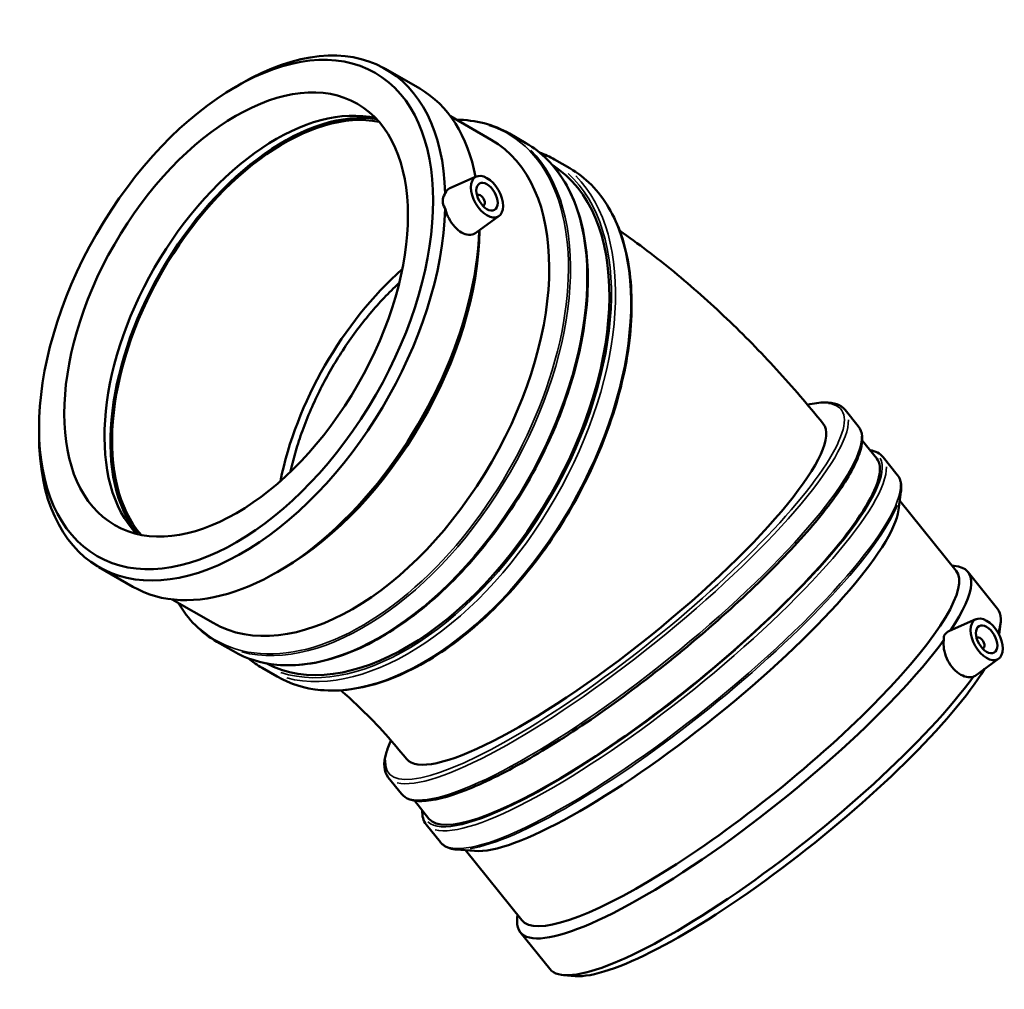
# Model space of a CAD drawing. Units: millimetres. Extents: x -43 to 1133, y -95 to 1112.
# Drawn here: x 808 to 1133, y 709 to 1028 of the extents above; entities that cross this region are included whole.
import ezdxf

# ---------------------------------------------------------------- set-up
doc = ezdxf.new("R2010")
doc.units = ezdxf.units.MM
doc.layers.add('Visible (ISO)', color=7, linetype='Continuous', lineweight=50)
doc.layers.add('Visible Narrow (ISO)', color=7, linetype='Continuous', lineweight=35)

msp = doc.modelspace()

# ---------------------------------------------------------------- linework, layer by layer
at = {"layer": 'Visible (ISO)'}
for p, q in [((928.885, 1012.261), (940.118, 1005.793)), ((879.434, 1006.315), (881.433, 1007.475)), ((950.219, 996.702), (963.67, 988.956)), ((969.702, 990.983), (975.101, 987.874)), ((984.527, 982.446), (989.526, 979.568)), ((958.758, 976.858), (950.047, 973.015)), ((959.142, 970.749), (958.967, 970.648)), ((961.138, 967.282), (960.963, 967.182)), ((966.229, 963.884), (958.565, 958.302)), ((1084.488, 894.716), (1080.159, 900.1)), ((814.82, 894.111), (814.82, 891.8)), ((1090.556, 884.092), (1085.768, 890.045)), ((1097.327, 878.753), (1092.651, 884.567)), ((1097.724, 867.142), (1098.519, 873.138)), ((1116.662, 847.106), (1098.123, 870.156)), ((834.498, 848.356), (845.731, 841.887)), ((895.181, 847.834), (893.183, 846.674)), ((1115.314, 848.781), (1116.098, 848.715)), ((1130.338, 834.628), (1120.61, 846.724)), ((858.664, 837.713), (872.114, 829.968)), ((1123.231, 831.191), (1114.56, 827.366)), ((1130.827, 826.112), (1131.315, 829.794)), ((873.389, 823.733), (878.788, 820.624)), ((1123.614, 825.082), (1123.44, 824.981)), ((1125.61, 821.616), (1125.436, 821.515)), ((1130.702, 818.217), (1122.86, 812.505)), ((888.214, 815.196), (893.213, 812.317)), ((934.093, 773.76), (929.764, 779.144)), ((943.169, 765.555), (938.381, 771.508)), ((946.932, 757.797), (942.256, 763.611)), ((958.187, 754.919), (952.16, 755.429)), ((973.696, 732.125), (955.158, 755.175)), ((972.349, 733.8), (972.246, 733.021)), ((982.951, 716.091), (973.223, 728.187)), ((991.275, 713.778), (987.463, 714.1))]:
    msp.add_line(p, q, dxfattribs=at)
for centre, major_axis, ratio, start_param, end_param in [((881.691, 930.309), (47.193, 81.953), 0.5780931, 5.5279893, 7.0705172), ((892.924, 923.84), (47.193, 81.953), 0.5780931, 5.692967, 6.2831853), ((892.924, 923.84), (-39.923, -69.327), 0.5780931, 3.3075226, 6.1172554), ((895.417, 922.404), (-40.297, -69.976), 0.5780931, 3.3615696, 6.0632083), ((895.417, 922.404), (-39.923, -69.327), 0.5780931, 3.3391497, 6.0856283), ((917.892, 909.462), (45.778, 79.494), 0.5780931, 3.1415927, 6.2831853), ((935.688, 899.214), (47.193, 81.953), 0.5780931, 3.1632384, 6.2615396), ((960.14, 969.016), (-0.998, 1.733), 0.5780931, 2.9593736, 6.4654043), ((881.691, 930.309), (-47.193, -81.953), 0.5780931, 5.4958534, 8.6053102), ((892.924, 923.84), (-47.193, -81.953), 0.5780931, 0, 2.3133903), ((894.93, 922.685), (-45.778, -79.494), 0.5780931, 0.7873319, 2.3430515), ((948.982, 891.559), (39.923, 69.327), 0.5780931, 1.0442257, 2.0973669), ((1004.37, 840.356), (68.574, 55.151), 0.2127125, 3.1415927, 6.2831853), ((1016.863, 824.823), (-73.694, -59.268), 0.2127125, 0, 3.1415927), ((1025.293, 814.341), (-71.483, -57.49), 0.2127125, 0.2194516, 2.922141), ((1045.179, 789.616), (-71.483, -57.49), 0.2127125, 0, 3.1415927), ((1046.916, 787.455), (73.694, 59.268), 0.2127125, 5.6824613, 6.5026369), ((1056.644, 775.36), (73.694, 59.268), 0.2127125, 5.9616798, 6.2831853), ((1046.916, 787.455), (-73.694, -59.268), 0.2127125, 6.0637337, 8.7595595), ((1124.612, 823.349), (0.998, -1.733), 0.5780931, 6.1009663, 9.606997), ((1058.382, 773.199), (-71.483, -57.49), 0.2127125, 0.2194516, 2.6052799), ((1056.644, 775.36), (-73.694, -59.268), 0.2127125, 0, 2.4763742)]:
    msp.add_ellipse(centre, major_axis=major_axis, ratio=ratio, start_param=start_param, end_param=end_param, dxfattribs=at)
for centre, major_axis in [((879.685, 931.464), (45.778, 79.494)), ((879.685, 931.464), (39.923, 69.327)), ((962.261, 970.237), (-3.743, 6.499)), ((962.261, 970.237), (-2.495, 4.333)), ((1126.734, 824.57), (-3.743, 6.499)), ((1126.734, 824.57), (-2.495, 4.333))]:
    msp.add_ellipse(centre, major_axis=major_axis, ratio=0.5780931, dxfattribs=at)
for points, knots in [([(952.174, 995.576), (955.371, 995.538), (958.449, 995.138), (964.323, 993.61), (967.114, 992.474), (969.702, 990.983)], [6.75356761, 6.75356761, 6.75356761, 6.75356761, 6.90918339, 6.90918339, 7.06664976, 7.06664976, 7.06664976, 7.06664976]), ([(975.101, 987.874), (980.258, 984.905), (984.596, 980.523), (991.236, 969.365), (993.514, 962.56), (995.774, 947.187), (995.732, 938.601), (993.319, 920.559), (990.947, 911.105), (984.12, 892.291), (979.669, 882.934), (969.138, 865.254), (963.06, 856.935), (949.886, 842.166), (942.79, 835.72), (928.282, 825.356), (920.872, 821.441), (906.48, 816.569), (899.497, 815.608), (887.883, 816.674), (883.058, 818.165), (878.788, 820.624)], [0.7834645, 0.7834645, 0.7834645, 0.7834645, 1.0972449, 1.0972449, 1.415361, 1.415361, 1.7367848, 1.7367848, 2.0584151, 2.0584151, 2.379761, 2.379761, 2.7010023, 2.7010023, 3.0223861, 3.0223861, 3.3440535, 3.3440535, 3.6652531, 3.6652531, 3.9250571, 3.9250571, 3.9250571, 3.9250571]), ([(989.526, 979.568), (994.683, 976.598), (999.021, 972.216), (1005.661, 961.058), (1007.939, 954.253), (1010.199, 938.88), (1010.157, 930.294), (1007.744, 912.252), (1005.372, 902.798), (998.545, 883.984), (994.094, 874.627), (983.563, 856.948), (977.485, 848.628), (964.311, 833.859), (957.215, 827.413), (942.707, 817.049), (935.297, 813.135), (920.905, 808.263), (913.922, 807.301), (902.308, 808.367), (897.483, 809.858), (893.213, 812.317)], [0.7834645, 0.7834645, 0.7834645, 0.7834645, 1.0972449, 1.0972449, 1.415361, 1.415361, 1.7367848, 1.7367848, 2.0584151, 2.0584151, 2.379761, 2.379761, 2.7010023, 2.7010023, 3.0223861, 3.0223861, 3.3440535, 3.3440535, 3.6652531, 3.6652531, 3.9250571, 3.9250571, 3.9250571, 3.9250571]), ([(948.528, 971.281), (948.546, 971.33), (948.565, 971.377), (948.865, 972.092), (949.289, 972.589), (949.871, 972.931), (949.957, 972.975), (950.047, 973.015)], [4.15048207, 4.15048207, 4.15048207, 4.15048207, 4.17294844, 4.17294844, 4.49380953, 4.49380953, 4.54712359, 4.54712359, 4.54712359, 4.54712359]), ([(948.528, 966.313), (948.482, 966.38), (948.437, 966.448), (947.941, 967.246), (947.699, 968.05), (947.699, 969.584), (947.941, 970.376), (948.437, 971.15), (948.482, 971.216), (948.528, 971.281)], [1.52262875, 1.52262875, 1.52262875, 1.52262875, 1.54914018, 1.54914018, 1.83052548, 1.83052548, 2.11191077, 2.11191077, 2.1384222, 2.1384222, 2.1384222, 2.1384222]), ([(958.564, 958.302), (958.478, 958.239), (958.389, 958.18), (957.731, 957.794), (957.018, 957.624), (955.484, 957.733), (954.663, 958.013), (953.149, 958.885), (952.357, 959.534), (950.926, 961.132), (950.287, 962.081), (949.289, 963.974), (948.865, 965.044), (948.565, 966.167), (948.546, 966.24), (948.528, 966.313)], [1.8743838, 1.8743838, 1.8743838, 1.8743838, 1.9257513, 1.9257513, 2.2469048, 2.2469048, 2.5680582, 2.5680582, 2.8892117, 2.8892117, 3.2103652, 3.2103652, 3.5312263, 3.5312263, 3.5536926, 3.5536926, 3.5536926, 3.5536926]), ([(1005.93, 959.08), (1012.059, 954.786), (1018.024, 950.242), (1029.798, 940.568), (1035.597, 935.426), (1046.859, 924.711), (1052.32, 919.137), (1062.896, 907.603), (1068.011, 901.641), (1072.944, 895.507)], [4.81994775, 4.81994775, 4.81994775, 4.81994775, 4.92182849, 4.92182849, 5.02654825, 5.02654825, 5.131268, 5.131268, 5.23598776, 5.23598776, 5.23598776, 5.23598776]), ([(933.402, 941.895), (933.361, 941.857), (933.321, 941.819), (931.586, 940.207), (929.954, 938.583), (926.891, 935.352), (925.318, 933.595), (922.19, 929.869), (920.635, 927.901), (917.629, 923.846), (916.177, 921.759), (913.444, 917.578), (912.162, 915.485), (909.817, 911.422), (908.645, 909.264), (906.39, 904.801), (905.308, 902.498), (903.299, 897.861), (902.371, 895.527), (900.707, 890.95), (899.971, 888.706), (898.701, 884.427), (898.108, 882.195), (897.57, 879.849), (897.551, 879.763), (897.532, 879.677)], [2.0927659, 2.0927659, 2.0927659, 2.0927659, 2.109724, 2.109724, 2.8129653, 2.8129653, 3.5164783, 3.5164783, 4.2199913, 4.2199913, 4.9235043, 4.9235043, 5.6270173, 5.6270173, 6.3309947, 6.3309947, 7.0349721, 7.0349721, 7.7389494, 7.7389494, 8.4429268, 8.4429268, 9.1476238, 9.1476238, 9.174307, 9.174307, 9.174307, 9.174307]), ([(1080.159, 900.1), (1078.785, 901.808), (1076.44, 902.552), (1071.809, 902.498), (1069.918, 902.239), (1067.807, 901.754)], [0.63308253, 0.63308253, 0.63308253, 0.63308253, 0.89760318, 0.89760318, 1.04639204, 1.04639204, 1.04639204, 1.04639204]), ([(934.093, 773.76), (935.467, 772.052), (937.812, 771.308), (944.511, 771.386), (949.396, 772.625), (961.017, 777.195), (967.687, 780.478), (982.184, 788.732), (989.996, 793.685), (1006.01, 804.769), (1014.209, 810.894), (1030.177, 823.704), (1037.945, 830.386), (1052.273, 843.641), (1058.831, 850.21), (1070.084, 862.589), (1074.773, 868.393), (1081.829, 878.703), (1084.18, 883.185), (1086.119, 890.111), (1085.991, 892.848), (1084.488, 894.716)], [3.7746752, 3.7746752, 3.7746752, 3.7746752, 4.0391958, 4.0391958, 4.3726215, 4.3726215, 4.6971852, 4.6971852, 5.0187947, 5.0187947, 5.3396285, 5.3396285, 5.6602849, 5.6602849, 5.9811049, 5.9811049, 6.302662, 6.302662, 6.6269652, 6.6269652, 6.9162678, 6.9162678, 6.9162678, 6.9162678]), ([(1098.519, 873.138), (1098.578, 873.588), (1098.612, 874.023), (1098.627, 874.866), (1098.608, 875.274), (1098.513, 876.06), (1098.437, 876.438), (1098.225, 877.163), (1098.088, 877.509), (1097.753, 878.163), (1097.555, 878.47), (1097.327, 878.753)], [0.4136309, 0.4136309, 0.4136309, 0.4136309, 0.45752122, 0.45752122, 0.50141155, 0.50141155, 0.54530188, 0.54530188, 0.58919221, 0.58919221, 0.63308253, 0.63308253, 0.63308253, 0.63308253]), ([(873.389, 823.733), (870.801, 825.223), (868.417, 827.067), (864.147, 831.38), (862.256, 833.842), (860.619, 836.588)], [3.92505711, 3.92505711, 3.92505711, 3.92505711, 4.08252348, 4.08252348, 4.23813926, 4.23813926, 4.23813926, 4.23813926]), ([(1112.678, 824.411), (1112.664, 824.465), (1112.652, 824.519), (1112.53, 825.145), (1112.65, 825.707), (1113.305, 826.641), (1113.855, 827.054), (1114.56, 827.366)], [1.52262875, 1.52262875, 1.52262875, 1.52262875, 1.54914018, 1.54914018, 1.83052548, 1.83052548, 2.1046561, 2.1046561, 2.1046561, 2.1046561]), ([(1122.406, 812.316), (1122.361, 812.299), (1122.315, 812.283), (1121.608, 812.052), (1120.833, 812.044), (1119.305, 812.387), (1118.451, 812.762), (1116.806, 813.887), (1116.017, 814.639), (1115.361, 815.454), (1114.706, 816.269), (1114.098, 817.255), (1113.174, 819.322), (1112.859, 820.403), (1112.541, 822.355), (1112.517, 823.356), (1112.658, 824.291), (1112.668, 824.351), (1112.678, 824.411)], [4.1504821, 4.1504821, 4.1504821, 4.1504821, 4.1729484, 4.1729484, 4.4938095, 4.4938095, 4.814963, 4.814963, 5.1361165, 5.1361165, 5.1361165, 5.4572699, 5.4572699, 5.7784234, 5.7784234, 6.0992845, 6.0992845, 6.1217509, 6.1217509, 6.1217509, 6.1217509]), ([(1122.86, 812.508), (1122.732, 812.414), (1122.607, 812.353), (1122.461, 812.322), (1122.434, 812.318), (1122.406, 812.316)], [2.00029241, 2.00029241, 2.00029241, 2.00029241, 2.11191077, 2.11191077, 2.1384222, 2.1384222, 2.1384222, 2.1384222]), ([(914.094, 807.813), (916.004, 806.181), (917.947, 804.43), (922.55, 800.049), (925.223, 797.328), (930.545, 791.524), (933.194, 788.441), (935.796, 785.205)], [4.94899312, 4.94899312, 4.94899312, 4.94899312, 5.02654825, 5.02654825, 5.131268, 5.131268, 5.23598776, 5.23598776, 5.23598776, 5.23598776]), ([(930.677, 791.308), (929.964, 789.773), (929.418, 788.341), (928.133, 783.748), (928.261, 781.012), (929.764, 779.144)], [3.36784233, 3.36784233, 3.36784233, 3.36784233, 3.48537256, 3.48537256, 3.77467519, 3.77467519, 3.77467519, 3.77467519]), ([(946.932, 757.797), (947.16, 757.514), (947.417, 757.254), (947.983, 756.787), (948.292, 756.579), (948.954, 756.216), (949.308, 756.061), (950.055, 755.799), (950.449, 755.693), (951.276, 755.527), (951.708, 755.467), (952.16, 755.429)], [3.77467519, 3.77467519, 3.77467519, 3.77467519, 3.81856552, 3.81856552, 3.86245584, 3.86245584, 3.90634617, 3.90634617, 3.9502365, 3.9502365, 3.99412683, 3.99412683, 3.99412683, 3.99412683])]:
    msp.add_open_spline(points, degree=3, knots=knots, dxfattribs=at)
for points in [[(979.589, 984.77), (981.304, 984.128), (982.953, 983.353), (984.527, 982.446)], [(1092.651, 884.567), (1091.675, 885.781), (1090.181, 886.519), (1088.363, 886.819)], [(888.214, 815.196), (886.64, 816.102), (885.141, 817.139), (883.726, 818.3)], [(940.976, 768.282), (940.879, 766.442), (941.28, 764.825), (942.256, 763.611)]]:
    msp.add_open_spline(points, degree=3, dxfattribs=at)
at = {"layer": 'Visible Narrow (ISO)'}
for centre, major_axis, ratio, start_param, end_param in [((921.063, 907.636), (48.016, 83.38), 0.5780931, 3.0228133, 6.4019647), ((921.546, 907.358), (-48.157, -83.625), 0.5780931, 0.1570796, 2.984513), ((926.945, 904.249), (48.157, 83.625), 0.5780931, 3.2986723, 6.1261057), ((935.688, 899.214), (47.675, 82.789), 0.5780931, 3.2675149, 6.1572631), ((936.37, 898.821), (-48.157, -83.625), 0.5780931, 0.1570796, 2.984513), ((941.37, 895.942), (48.157, 83.625), 0.5780931, 3.2986723, 6.1261057), ((1004.37, 840.356), (74.446, 59.873), 0.2127125, 2.9430238, 6.4883389), ((1004.961, 839.622), (-75.197, -60.478), 0.2127125, 0.1570796, 2.984513), ((1009.291, 834.238), (75.197, 60.478), 0.2127125, 3.2986723, 6.1261057), ((1016.863, 824.823), (74.446, 59.873), 0.2127125, 3.1706439, 6.254134), ((1017.454, 824.089), (-75.197, -60.478), 0.2127125, 0.1570796, 2.984513), ((1022.129, 818.275), (75.197, 60.478), 0.2127125, 3.2986723, 6.1261057), ((1022.547, 817.755), (-74.977, -60.301), 0.2127125, 0.3545861, 2.7870065)]:
    msp.add_ellipse(centre, major_axis=major_axis, ratio=ratio, start_param=start_param, end_param=end_param, dxfattribs=at)

doc.saveas('drawing.dxf')
